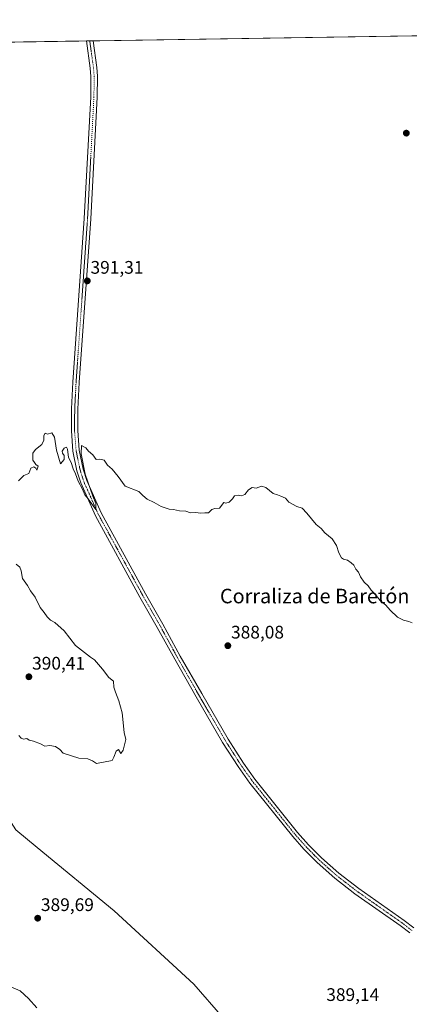
# Model space of a CAD drawing. Units: metres. Extents: x 607986 to 611457, y 4694568 to 4696935.
# Drawn here: x 610633 to 610847, y 4696394 to 4696935 of the extents above; entities that cross this region are included whole.
import ezdxf
from ezdxf.enums import TextEntityAlignment as Align

# ---------------------------------------------------------------- set-up
doc = ezdxf.new("R2010")
doc.units = ezdxf.units.M
doc.header["$MEASUREMENT"] = 0
doc.linetypes.add('TRAZO_Y_PUNTO', pattern=[1, 0.5, -0.25, 0, -0.25])
for name, color, linetype, lineweight in [('Carátula', 7, 'Continuous', 5), ('Comarca CxS', 133, 'Continuous', 0), ('Comunidad Autónoma CxS', 142, 'Continuous', 0), ('Cultivos herbáceos CxS', 92, 'Continuous', 0), ('Curva de nivel normal', 36, 'Continuous', 0), ('Matorral', 135, 'Continuous', 0), ('Matorral CxS', 135, 'Continuous', 0), ('Municipio CxS', 142, 'Continuous', 0), ('Pista no pavimentada', 254, 'Continuous', 13), ('Pista no pavimentada Cxs', 254, 'Continuous', 0), ('Pista pavimentada eje', 135, 'TRAZO_Y_PUNTO', 0), ('Provincia CxS', 1, 'Continuous', 0), ('Punto de cota en terreno', 7, 'Continuous', 0), ('Rótulo de punto de cota en terreno', 19, 'Continuous', 0), ('Texto cartográfico', 19, 'Continuous', 0)]:
    doc.layers.add(name, color=color, linetype=linetype, lineweight=lineweight)
doc.styles.add('Arial', font='txt', dxfattribs={"height": 0.2})

# ---------------------------------------------------------------- blocks, each defined once
blk = doc.blocks.new('*U150')
at = {"layer": 'Cultivos herbáceos CxS', "color": 92, "linetype": 'Continuous', "lineweight": 0}
for points in [[(610744.71, 4696386.32, 387.53), (610728.78, 4696404.68, 388.78), (610684.94, 4696445, 389.56), (610642.51, 4696479.97, 389.29), (610630.71, 4696489.7, 388.8)], [(610450.48, 4696920.04, 391.13), (611003.18, 4696928.72, 385.06)]]:
    blk.add_polyline3d(points, dxfattribs=at)
blk = doc.blocks.new('*U159')
at = {"layer": 'Curva de nivel normal', "color": 36, "linetype": 'Continuous', "lineweight": 0}
blk.add_polyline3d([(610642.27, 4696391.69, 385), (610637.84, 4696396.78, 385), (610633.14, 4696401.16, 385), (610628.12, 4696403.19, 385)], dxfattribs=at)
blk = doc.blocks.new('*U166')
at = {"layer": 'Curva de nivel normal', "color": 36, "linetype": 'Continuous', "lineweight": 0}
for points in [[(610632.38, 4696541.45, 390), (610633.8, 4696540, 390), (610635.05, 4696539.53, 390), (610636.76, 4696539.88, 390), (610638.15, 4696539.01, 390), (610640.44, 4696538.37, 390), (610644.36, 4696536.85, 390), (610646.77, 4696535.71, 390), (610649.53, 4696535.95, 390), (610652.69, 4696535.44, 390), (610654.99, 4696533.74, 390), (610656.79, 4696531.82, 390), (610665.54, 4696529.09, 390), (610670.43, 4696528.59, 390), (610673.02, 4696527.58, 390), (610675.27, 4696526.08, 390), (610683.8, 4696527.79, 390), (610684.67, 4696529.57, 390), (610685.95, 4696532.97, 390), (610687.23, 4696533.79, 390), (610688.62, 4696531.65, 390), (610689.91, 4696533.45, 390), (610691.29, 4696539.21, 390), (610690.44, 4696543.19, 390), (610689.39, 4696554, 390), (610687.54, 4696560.62, 390), (610685.57, 4696565.41, 390), (610684.69, 4696568.14, 390), (610684.56, 4696571.4, 390), (610682.01, 4696573.42, 390), (610678.49, 4696577.91, 390), (610674, 4696583.08, 390), (610671.89, 4696584.64, 390), (610663.64, 4696591.06, 390), (610657.34, 4696599.1, 390), (610652.24, 4696603.65, 390), (610649.88, 4696604.96, 390), (610647.98, 4696606.74, 390), (610646.32, 4696609.08, 390), (610644.16, 4696611.91, 390), (610641.49, 4696617.58, 390), (610638.86, 4696621.14, 390), (610637.2, 4696623.92, 390), (610634.48, 4696627.83, 390), (610633.78, 4696632.05, 390), (610632.96, 4696634.04, 390), (610631.06, 4696635.81, 390)], [(610632.33, 4696681.54, 390), (610635.1, 4696684.49, 390), (610638.02, 4696685.65, 390), (610639.02, 4696688.44, 390), (610640.75, 4696689.33, 390), (610641.81, 4696688.56, 390), (610642.42, 4696687.38, 390), (610643.02, 4696689.64, 390), (610641.72, 4696690.47, 390), (610640.98, 4696691.72, 390), (610640.11, 4696692.86, 390), (610640.15, 4696696.7, 390), (610641.56, 4696698.7, 390), (610645.09, 4696701.46, 390), (610646.24, 4696703.84, 390), (610646.21, 4696706.47, 390), (610646.92, 4696707.72, 390), (610648.23, 4696707.21, 390), (610650.59, 4696707.88, 390), (610651.98, 4696705.53, 390), (610653.09, 4696698.51, 390), (610655.44, 4696690.99, 390), (610657.47, 4696693.33, 390), (610657.46, 4696695.53, 390), (610656.39, 4696696.8, 390), (610656.38, 4696697.86, 390), (610657.4, 4696699.44, 390), (610658.69, 4696700.15, 390), (610659.2, 4696698.96, 390), (610659.78, 4696694.46, 390), (610661.26, 4696691.67, 390), (610662.38, 4696688.08, 390), (610663.59, 4696685.32, 390), (610665.15, 4696681.45, 390), (610667.49, 4696676.9, 390), (610668.81, 4696673.89, 390), (610670.59, 4696671.59, 390), (610674.19, 4696666.52, 390), (610674.9, 4696665.76, 390), (610674.85, 4696669.16, 390), (610673.11, 4696673.19, 390), (610668.99, 4696685.29, 390), (610666.81, 4696696.44, 390), (610667.02, 4696700.96, 390), (610669.27, 4696699.76, 390), (610670.77, 4696697.82, 390), (610673.19, 4696695.83, 390), (610675, 4696693.35, 390), (610677.01, 4696693.48, 390), (610679.32, 4696692.99, 390), (610681.17, 4696690.15, 390), (610683.86, 4696687.95, 390), (610687.1, 4696683.98, 390), (610690.91, 4696678.65, 390), (610698.52, 4696675.61, 390), (610700.68, 4696673.42, 390), (610703.12, 4696671.53, 390), (610707.02, 4696669.68, 390), (610710.78, 4696667.51, 390), (610713.58, 4696666.58, 390), (610715.15, 4696665.9, 390), (610717.54, 4696665.8, 390), (610720.93, 4696665.04, 390), (610724.32, 4696664.91, 390), (610726.86, 4696663.95, 390), (610729.76, 4696664.18, 390), (610732.56, 4696663.74, 390), (610734.87, 4696663.92, 390), (610736.91, 4696663.95, 390), (610738.74, 4696665.85, 390), (610740.26, 4696666.4, 390), (610742.88, 4696666.48, 390), (610745.23, 4696669.71, 390), (610746.43, 4696669.3, 390), (610748.22, 4696669.89, 390), (610749.99, 4696671.66, 390), (610751.17, 4696673.37, 390), (610753.09, 4696673.73, 390), (610754.96, 4696673.27, 390), (610756.91, 4696674.08, 390), (610758.91, 4696676.57, 390), (610760.91, 4696677.85, 390), (610763.13, 4696677.47, 390), (610765.96, 4696678.58, 390), (610768.45, 4696677.87, 390), (610772.41, 4696674.58, 390), (610774.79, 4696673.88, 390), (610776.56, 4696673.06, 390), (610779.25, 4696672, 390), (610781.07, 4696669.82, 390), (610785.39, 4696667.4, 390), (610788.42, 4696666.6, 390), (610790.97, 4696663.7, 390), (610796.09, 4696657.61, 390), (610798.82, 4696655.35, 390), (610800.95, 4696652.97, 390), (610804.83, 4696649.66, 390), (610807.27, 4696646.02, 390), (610808.62, 4696641.96, 390), (610810.03, 4696639.28, 390), (610811.22, 4696638.41, 390), (610813.38, 4696637.91, 390), (610815.37, 4696636.46, 390), (610816.82, 4696635.24, 390), (610817.97, 4696632.94, 390), (610819.4, 4696631.35, 390), (610820.46, 4696628.82, 390), (610822.58, 4696625.89, 390), (610824.75, 4696623.75, 390), (610826.28, 4696621.46, 390), (610829.16, 4696618.44, 390), (610831.36, 4696615.68, 390), (610834.46, 4696613.16, 390), (610836.82, 4696610.48, 390), (610840.83, 4696606.58, 390), (610844.13, 4696604.88, 390), (610847.19, 4696604.2, 390), (610849.02, 4696603.49, 390)]]:
    blk.add_polyline3d(points, dxfattribs=at)
blk = doc.blocks.new('5PATER')
at = {"layer": 'Carátula', "linetype": 'Continuous', "lineweight": 5}
h = blk.add_hatch(color=250, dxfattribs=at)
edge = h.paths.add_edge_path()
edge.add_ellipse((0, 0.01), major_axis=(-1.33, -1.34), ratio=0.999422, start_angle=0, end_angle=360)

msp = doc.modelspace()

# ---------------------------------------------------------------- linework, layer by layer
at = {"layer": 'Comarca CxS', "color": 133, "linetype": 'Continuous', "lineweight": 0}
msp.add_polyline3d([(611451.04, 4694621.99, 378.31), (608021.68, 4694568.18, 372.13), (607985.94, 4696881.36, 380.2), (611414.16, 4696935.17, 355.24), (611451.04, 4694621.99, 378.31)], close=True, dxfattribs=at)
msp.add_polyline3d([(611451.04, 4694621.99, 378.31), (608021.68, 4694568.18, 372.13), (607985.94, 4696881.36, 380.2), (611414.16, 4696935.17, 355.24), (611451.04, 4694621.99, 378.31)], close=True, dxfattribs=at)
at = {"layer": 'Comunidad Autónoma CxS', "color": 142, "linetype": 'Continuous', "lineweight": 0}
msp.add_polyline3d([(611451.04, 4694621.99, 378.31), (608021.68, 4694568.18, 372.13), (607985.94, 4696881.36, 380.2), (611351.08, 4696934.18, 365.43), (611414.16, 4696935.17, 355.24), (611417.5, 4696725.48, 353.8), (611451.04, 4694621.99, 378.31)], close=True, dxfattribs=at)
msp.add_polyline3d([(611451.04, 4694621.99, 378.31), (608021.68, 4694568.18, 372.13), (607985.94, 4696881.36, 380.2), (611351.08, 4696934.18, 365.43), (611414.16, 4696935.17, 355.24), (611417.5, 4696725.48, 353.8), (611451.04, 4694621.99, 378.31)], close=True, dxfattribs=at)
at = {"layer": 'Cultivos herbáceos CxS', "color": 92, "linetype": 'Continuous', "lineweight": 0}
for points in [[(610450.48, 4696920.04, 391.13), (610669.71, 4696923.49, 392.38), (610671.49, 4696923.51, 392.54), (610673.28, 4696923.54, 392.44), (611003.18, 4696928.72, 385.06)], [(610744.71, 4696386.32, 387.53), (610728.78, 4696404.68, 388.78), (610684.94, 4696445, 389.56), (610642.51, 4696479.97, 389.29), (610630.71, 4696489.7, 388.8), (610597.18, 4696542.16, 389.52), (610591.26, 4696557.08, 389.61), (610585.49, 4696587.89, 389.51), (610582.61, 4696611.95, 389.76), (610575.87, 4696639.87, 389.4), (610571.06, 4696662.01, 388.98), (610567.21, 4696675.49, 389.36), (610557.11, 4696692.98, 389.69), (610549.99, 4696708.48, 389.75), (610539.31, 4696726.51, 389.72), (610533.53, 4696743.84, 389.72), (610530.65, 4696760.2, 389.85), (610525.48, 4696767.58, 390.14), (610523.91, 4696769.83, 390.26), (610510.44, 4696777.53, 390.32), (610477.73, 4696841.07, 390.31), (610465.22, 4696859.36, 389.17), (610448.08, 4696904.79, 390.27), (610450.48, 4696920.04, 391.13)]]:
    msp.add_polyline3d(points, dxfattribs=at)
at = {"layer": 'Matorral', "color": 135, "linetype": 'Continuous', "lineweight": 0}
msp.add_polyline3d([(610744.71, 4696386.32, 387.53), (610728.78, 4696404.68, 388.78), (610684.94, 4696445, 389.56), (610642.51, 4696479.97, 389.29), (610630.71, 4696489.7, 388.8), (610597.18, 4696542.16, 389.52), (610591.26, 4696557.08, 389.61), (610585.49, 4696587.89, 389.51), (610582.61, 4696611.95, 389.76), (610575.87, 4696639.87, 389.4), (610571.06, 4696662.01, 388.98), (610567.21, 4696675.49, 389.36), (610557.11, 4696692.98, 389.69), (610549.99, 4696708.48, 389.75), (610539.31, 4696726.51, 389.72), (610533.53, 4696743.84, 389.72), (610530.65, 4696760.2, 389.85), (610525.48, 4696767.58, 390.14), (610523.91, 4696769.83, 390.26), (610510.44, 4696777.53, 390.32), (610477.73, 4696841.07, 390.31), (610465.22, 4696859.36, 389.17), (610448.08, 4696904.79, 390.27), (610450.48, 4696920.04, 391.13)], dxfattribs=at)
at = {"layer": 'Matorral CxS', "color": 135, "linetype": 'Continuous', "lineweight": 0}
msp.add_polyline3d([(610630.71, 4696489.7, 388.8), (610642.51, 4696479.97, 389.29), (610684.94, 4696445, 389.56), (610728.78, 4696404.68, 388.78), (610744.71, 4696386.32, 387.53)], dxfattribs=at)
at = {"layer": 'Municipio CxS', "color": 142, "linetype": 'Continuous', "lineweight": 0}
msp.add_polyline3d([(611451.04, 4694621.99, 378.31), (608021.68, 4694568.18, 372.13), (607985.94, 4696881.36, 380.2), (611351.08, 4696934.18, 365.43), (611367.26, 4696883.63, 357.38), (611373.12, 4696865.32, 356.81), (611374.61, 4696860.66, 356.93), (611377.17, 4696852.66, 356.94), (611391.74, 4696807.12, 356.85), (611394.96, 4696797.05, 357.35), (611415.15, 4696733.95, 354.3), (611415.86, 4696731.74, 354.14), (611417.5, 4696725.48, 353.8), (611451.04, 4694621.99, 378.31)], close=True, dxfattribs=at)
msp.add_polyline3d([(611451.04, 4694621.99, 378.31), (608021.68, 4694568.18, 372.13), (607985.94, 4696881.36, 380.2), (611351.08, 4696934.18, 365.43), (611367.26, 4696883.63, 357.38), (611373.12, 4696865.32, 356.81), (611374.61, 4696860.66, 356.93), (611377.17, 4696852.66, 356.94), (611391.74, 4696807.12, 356.85), (611394.96, 4696797.05, 357.35), (611415.15, 4696733.95, 354.3), (611415.86, 4696731.74, 354.14), (611417.5, 4696725.48, 353.8), (611451.04, 4694621.99, 378.31)], close=True, dxfattribs=at)
at = {"layer": 'Pista no pavimentada', "color": 254, "linetype": 'Continuous', "lineweight": 13}
for points in [[(610847.63, 4696432.9, 386.26), (610842.37, 4696436.96, 386.42), (610817.43, 4696454.47, 386.68), (610806.39, 4696463.02, 386.9), (610796.67, 4696471.57, 387.15), (610789.34, 4696479.02, 387.23), (610783.19, 4696485.86, 387.28), (610759.56, 4696515.32, 387.9), (610753.12, 4696524.36, 388.05), (610744.62, 4696537.73, 388.31), (610730.02, 4696562.75, 388.5), (610718.24, 4696583.45, 388.62), (610708.62, 4696600.98, 388.79), (610699.13, 4696617.59, 389.03), (610674.63, 4696662.3, 389.67), (610666.53, 4696680.46, 389.95), (610664.43, 4696687.11, 389.98), (610662.21, 4696697.92, 390.15), (610661.34, 4696709.03, 390.43), (610661.42, 4696721.13, 390.57), (610662.18, 4696735.84, 390.7), (610668.49, 4696825.86, 391.49), (610672, 4696892.67, 392.2), (610672.13, 4696903.92, 392.23), (610671.76, 4696908.55, 392.29), (610669.71, 4696923.48, 392.38), (610669.71, 4696923.49, 392.38)], [(610673.28, 4696923.54, 392.44), (610675.28, 4696908.93, 392.21), (610675.67, 4696904.04, 392.1), (610675.54, 4696892.55, 392.07), (610672.02, 4696825.64, 391.68), (610665.71, 4696735.62, 390.53), (610664.96, 4696721.02, 390.38), (610664.88, 4696709.16, 390.24), (610665.72, 4696698.42, 389.99), (610667.86, 4696688, 390.04), (610669.84, 4696681.72, 389.84), (610677.8, 4696663.88, 389.82), (610702.22, 4696619.32, 389.2), (610711.71, 4696602.72, 388.82), (610721.33, 4696585.18, 388.66), (610733.09, 4696564.52, 388.38), (610747.65, 4696539.57, 388.24), (610756.06, 4696526.34, 388.04), (610762.39, 4696517.46, 387.92), (610785.89, 4696488.15, 387.19), (610791.92, 4696481.44, 387.03), (610799.1, 4696474.14, 386.99), (610808.65, 4696465.75, 386.83), (610819.53, 4696457.32, 386.66), (610844.47, 4696439.81, 386.43), (610849.9, 4696435.63, 386.29)], [(610669.71, 4696923.49, 392.38), (610673.28, 4696923.54, 392.44)]]:
    msp.add_polyline3d(points, dxfattribs=at)
at = {"layer": 'Pista no pavimentada Cxs', "color": 254, "linetype": 'Continuous', "lineweight": 0}
msp.add_polyline3d([(610847.63, 4696432.9, 386.26), (610842.37, 4696436.96, 386.42), (610817.43, 4696454.47, 386.68), (610806.39, 4696463.02, 386.9), (610796.67, 4696471.57, 387.15), (610789.34, 4696479.02, 387.23), (610783.19, 4696485.86, 387.28), (610759.56, 4696515.32, 387.9), (610753.12, 4696524.36, 388.05), (610744.62, 4696537.73, 388.31), (610730.02, 4696562.75, 388.5), (610718.24, 4696583.45, 388.62), (610708.62, 4696600.98, 388.79), (610699.13, 4696617.59, 389.03), (610674.63, 4696662.3, 389.67), (610666.53, 4696680.46, 389.95), (610664.43, 4696687.11, 389.98), (610662.21, 4696697.92, 390.15), (610661.34, 4696709.03, 390.43), (610661.42, 4696721.13, 390.57), (610662.18, 4696735.84, 390.7), (610668.49, 4696825.86, 391.49), (610672, 4696892.67, 392.2), (610672.13, 4696903.92, 392.23), (610671.76, 4696908.55, 392.29), (610669.71, 4696923.48, 392.38), (610669.71, 4696923.49, 392.38), (610673.28, 4696923.54, 392.44), (610675.28, 4696908.93, 392.21), (610675.67, 4696904.04, 392.1), (610675.54, 4696892.55, 392.07), (610672.02, 4696825.64, 391.68), (610665.71, 4696735.62, 390.53), (610664.96, 4696721.02, 390.38), (610664.88, 4696709.16, 390.24), (610665.72, 4696698.42, 389.99), (610667.86, 4696688, 390.04), (610669.84, 4696681.72, 389.84), (610677.8, 4696663.88, 389.82), (610702.22, 4696619.32, 389.2), (610711.71, 4696602.72, 388.82), (610721.33, 4696585.18, 388.66), (610733.09, 4696564.52, 388.38), (610747.65, 4696539.57, 388.24), (610756.06, 4696526.34, 388.04), (610762.39, 4696517.46, 387.92), (610785.89, 4696488.15, 387.19), (610791.92, 4696481.44, 387.03), (610799.1, 4696474.14, 386.99), (610808.65, 4696465.75, 386.83), (610819.53, 4696457.32, 386.66), (610844.47, 4696439.81, 386.43), (610849.9, 4696435.63, 386.29)], dxfattribs=at)
at = {"layer": 'Pista pavimentada eje', "color": 135, "linetype": 'TRAZO_Y_PUNTO', "lineweight": 0}
msp.add_polyline3d([(610671.49, 4696923.51, 392.54), (610672.52, 4696916.05, 392.4), (610673.52, 4696908.74, 392.25), (610673.9, 4696903.98, 392.17), (610673.77, 4696892.61, 392.13), (610672.01, 4696859.16, 392.07), (610670.26, 4696825.75, 391.61), (610663.95, 4696735.73, 390.62), (610663.57, 4696728.43, 390.56), (610663.19, 4696721.08, 390.48), (610663.11, 4696709.1, 390.34), (610663.97, 4696698.17, 390.07), (610666.15, 4696687.56, 390.1), (610668.19, 4696681.09, 389.91), (610676.22, 4696663.09, 389.87), (610700.68, 4696618.46, 389.2), (610705.42, 4696610.15, 389.04), (610710.17, 4696601.85, 388.84), (610714.98, 4696593.08, 388.84), (610719.79, 4696584.32, 388.68), (610731.56, 4696563.64, 388.59), (610746.14, 4696538.65, 388.41), (610754.59, 4696525.35, 388.09), (610760.98, 4696516.39, 388), (610772.79, 4696501.66, 387.56), (610784.54, 4696487.01, 387.28), (610790.63, 4696480.23, 387.2), (610797.89, 4696472.86, 387.15), (610802.75, 4696468.58, 387.12), (610807.52, 4696464.39, 386.89), (610818.48, 4696455.9, 386.71), (610843.42, 4696438.39, 386.51), (610846.05, 4696436.36, 386.39), (610848.77, 4696434.27, 386.31)], dxfattribs=at)
at = {"layer": 'Provincia CxS', "color": 1, "linetype": 'Continuous', "lineweight": 0}
msp.add_polyline3d([(611451.04, 4694621.99, 378.31), (608021.68, 4694568.18, 372.13), (607985.94, 4696881.36, 380.2), (611414.16, 4696935.17, 355.24), (611451.04, 4694621.99, 378.31)], close=True, dxfattribs=at)
msp.add_polyline3d([(611451.04, 4694621.99, 378.31), (608021.68, 4694568.18, 372.13), (607985.94, 4696881.36, 380.2), (611414.16, 4696935.17, 355.24), (611451.04, 4694621.99, 378.31)], close=True, dxfattribs=at)

# ---------------------------------------------------------------- block references
at = {"layer": 'Cultivos herbáceos CxS', "color": 92, "linetype": 'Continuous', "lineweight": 0}
msp.add_blockref('*U150', (0, 0), dxfattribs=at)
at = {"layer": 'Curva de nivel normal', "color": 36, "linetype": 'Continuous', "lineweight": 0}
for name in ['*U159', '*U166']:
    msp.add_blockref(name, (0, 0), dxfattribs=at)
at = {"layer": 'Punto de cota en terreno', "linetype": 'Continuous', "lineweight": 0}
for p in [(610845.72, 4696872.77, 392.22), (610670.13, 4696791.51, 391.31), (610747.48, 4696590.88, 388.08), (610637.98, 4696573.79, 390.41), (610642.84, 4696441.01, 389.69)]:
    msp.add_blockref('5PATER', p, dxfattribs=at)

# ---------------------------------------------------------------- texts
at = {"layer": 'Rótulo de punto de cota en terreno', "color": 19, "linetype": 'Continuous', "lineweight": 0, "style": 'Arial'}
for s, p in [('391,31', (610671.89, 4696793.27)), ('388,08', (610749.24, 4696592.64)), ('390,41', (610639.74, 4696575.55)), ('389,69', (610644.6, 4696442.77)), ('389,14', (610801.66, 4696393.31))]:
    msp.add_text(s, height=7, dxfattribs=at).set_placement(p, align=Align.BOTTOM_LEFT)
at = {"layer": 'Texto cartográfico', "color": 19, "linetype": 'Continuous', "lineweight": 0, "style": 'Arial'}
msp.add_text('Corraliza de Baretón', height=8, dxfattribs=at).set_placement((610795.3, 4696618.2), align=Align.MIDDLE_CENTER)

doc.saveas('drawing.dxf')
